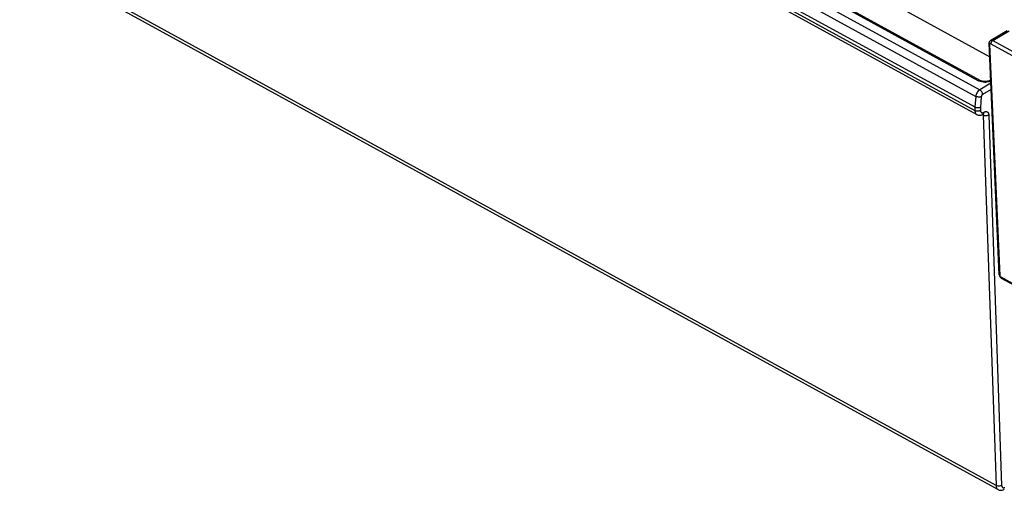
# Model space of a CAD drawing. Units: inches. Extents: x 0 to 17, y 0 to 11.
# Drawn here: x 10.6 to 14.3, y 5.7 to 7.5 of the extents above; entities that cross this region are included whole.
import ezdxf

# ---------------------------------------------------------------- set-up
doc = ezdxf.new("R2010")
doc.units = ezdxf.units.IN
doc.header["$LTSCALE"] = 0.935
doc.header["$MEASUREMENT"] = 0
doc.layers.get('0').update_dxf_attribs({"linetype": 'CONTINUOUS'})

msp = doc.modelspace()

# ---------------------------------------------------------------- linework, layer by layer
at = {"color": 9, "linetype": 'Continuous'}
for p, q in [((10.6229, 9.1392), (14.2241, 7.1678)), ((10.6381, 9.1636), (14.2391, 7.1923)), ((14.2334, 7.2268), (10.6991, 9.1616)), ((10.6177, 9.0864), (14.221, 7.1138)), ((11.7404, 8.7059), (14.2773, 7.3171)), ((14.3007, 5.7006), (10.6355, 7.7072)), ((14.288, 7.3785), (14.3496, 7.4148)), ((14.3159, 6.4917), (14.2779, 7.3639)), ((14.2813, 7.3661), (14.4513, 7.273)), ((14.288, 7.3785), (14.458, 7.2855)), ((14.2364, 7.2253), (14.2334, 7.2268)), ((14.2816, 7.2173), (14.2391, 7.1923)), ((14.2811, 7.2293), (14.2793, 7.2287)), ((14.2826, 7.1936), (14.2501, 7.1745)), ((14.2241, 7.1678), (14.2206, 7.1277)), ((14.2452, 7.1663), (14.2418, 7.1271)), ((14.2206, 7.1277), (14.221, 7.1138)), ((14.2418, 7.1271), (14.2422, 7.1141)), ((14.2525, 7.0963), (14.2484, 7.0986)), ((14.2525, 7.0963), (14.3007, 5.7006)), ((14.2528, 7.1069), (14.254, 7.1075)), ((14.254, 7.1075), (14.256, 7.1086)), ((14.2737, 7.0968), (14.3219, 5.7011)), ((14.4895, 6.3926), (14.3196, 6.4856))]:
    msp.add_line(p, q, dxfattribs=at)
at = {"color": 7, "linetype": 'Continuous'}
for p, q in [((14.2412, 7.2276), (10.7068, 9.1625)), ((10.6179, 9.1), (14.2206, 7.1277)), ((10.6245, 9.0717), (14.2282, 7.0988)), ((10.6425, 7.6921), (14.3082, 5.6853)), ((14.281, 7.3791), (14.3426, 7.4154)), ((14.313, 6.4954), (14.2751, 7.3677)), ((14.2811, 7.2297), (14.2793, 7.2287)), ((14.2282, 7.0988), (14.2282, 7.0988)), ((14.2514, 7.1002), (14.2514, 7.1002)), ((14.4919, 6.388), (14.3219, 6.481)), ((14.3082, 5.6853), (14.3082, 5.6853))]:
    msp.add_line(p, q, dxfattribs=at)
for points in [[(14.2793, 7.2287), (14.2785, 7.2282), (14.2765, 7.2272), (14.2742, 7.2263), (14.2715, 7.2255), (14.2686, 7.2248), (14.2655, 7.2243), (14.2622, 7.2239), (14.259, 7.2238), (14.2557, 7.2239), (14.2526, 7.2242), (14.2497, 7.2247), (14.247, 7.2253), (14.2446, 7.226), (14.2426, 7.2268), (14.2412, 7.2276)], [(14.2282, 7.0989), (14.2303, 7.0978), (14.2328, 7.097), (14.2355, 7.0965), (14.2383, 7.0963), (14.2412, 7.0965), (14.244, 7.097), (14.2469, 7.098), (14.2498, 7.0993), (14.2514, 7.1002)], [(14.2514, 7.1002), (14.2518, 7.1004), (14.2522, 7.1007), (14.2524, 7.1007)], [(14.3082, 5.6853), (14.3103, 5.6843), (14.3129, 5.6834), (14.3156, 5.6829), (14.3185, 5.6827), (14.3213, 5.6829), (14.3243, 5.6834), (14.3272, 5.6843), (14.3302, 5.6856), (14.3319, 5.6866)]]:
    msp.add_lwpolyline(points, dxfattribs=at)
at = {"color": 9, "linetype": 'Continuous'}
for centre, radius, start, end in [((14.2582, 7.2875), 0.0663, 269.7243, 273.1373), ((14.2432, 7.0957), 0.0093, 3.6869, 9.3806), ((14.3236, 6.4842), 0.00364, 236.3797, 241.3002)]:
    msp.add_arc(centre, radius, start, end, dxfattribs=at)
at = {"color": 7, "linetype": 'Continuous'}
for points, knots in [([(14.2751, 7.3677), (14.275, 7.3688), (14.2752, 7.371), (14.2763, 7.3743), (14.2782, 7.3771), (14.28, 7.3785), (14.281, 7.3791)], [0, 0, 0, 0, 0.249329, 0.498757, 0.749087, 1, 1, 1, 1]), ([(14.2206, 7.1277), (14.2214, 7.1273), (14.2229, 7.1266), (14.2265, 7.1257), (14.2312, 7.1251), (14.2359, 7.1254), (14.2395, 7.1262), (14.2411, 7.1268), (14.2418, 7.1271)], [0, 0, 0, 0, 0.112915, 0.236293, 0.501278, 0.76555, 0.888324, 1, 1, 1, 1]), ([(14.313, 6.4954), (14.313, 6.4947), (14.3132, 6.4932), (14.3137, 6.4911), (14.3146, 6.489), (14.316, 6.4864), (14.3182, 6.4835), (14.3206, 6.4817), (14.3219, 6.481)], [0, 0, 0, 0, 0.123512, 0.248622, 0.374666, 0.501124, 0.752627, 1, 1, 1, 1])]:
    msp.add_open_spline(points, degree=3, knots=knots, dxfattribs=at)
at = {"color": 9, "linetype": 'Continuous'}
for points, knots in [([(14.2751, 7.3677), (14.2751, 7.3675), (14.2751, 7.3671), (14.2753, 7.3664), (14.2758, 7.3655), (14.2768, 7.3646), (14.2775, 7.3641), (14.2779, 7.3639)], [0, 0, 0, 0, 0.108438, 0.21883, 0.451964, 0.711093, 1, 1, 1, 1]), ([(14.2779, 7.3639), (14.2779, 7.3642), (14.2779, 7.3646), (14.2781, 7.3653), (14.2784, 7.3659), (14.2788, 7.3663), (14.2794, 7.3665), (14.28, 7.3666), (14.2806, 7.3664), (14.2811, 7.3662), (14.2813, 7.3661)], [0, 0, 0, 0, 0.147998, 0.28051, 0.398439, 0.507049, 0.614366, 0.728875, 0.856798, 1, 1, 1, 1]), ([(14.281, 7.3791), (14.2812, 7.3792), (14.2817, 7.3795), (14.2828, 7.3798), (14.2843, 7.3799), (14.2862, 7.3794), (14.2874, 7.3789), (14.288, 7.3785)], [0, 0, 0, 0, 0.108062, 0.218128, 0.450923, 0.710284, 1, 1, 1, 1]), ([(14.288, 7.3785), (14.2875, 7.3782), (14.2866, 7.3776), (14.2853, 7.3763), (14.2841, 7.3748), (14.2831, 7.3732), (14.2822, 7.3714), (14.2816, 7.3696), (14.2813, 7.3678), (14.2812, 7.3667), (14.2813, 7.3661)], [0, 0, 0, 0, 0.114771, 0.238265, 0.367753, 0.500418, 0.633025, 0.762343, 0.885569, 1, 1, 1, 1]), ([(14.2334, 7.2268), (14.2341, 7.2271), (14.2354, 7.2278), (14.2375, 7.2283), (14.2395, 7.2283), (14.2406, 7.2279), (14.2412, 7.2276)], [0, 0, 0, 0, 0.285844, 0.544876, 0.779547, 1, 1, 1, 1]), ([(14.2578, 7.2212), (14.254, 7.2212), (14.2467, 7.2219), (14.2396, 7.2239), (14.2364, 7.2253)], [0, 0, 0, 0, 0.520823, 1, 1, 1, 1]), ([(14.2733, 7.2229), (14.2723, 7.2227), (14.2686, 7.2219), (14.2647, 7.2214), (14.2618, 7.2213)], [0, 0, 0, 0, 0.246103, 1, 1, 1, 1]), ([(14.2813, 7.2255), (14.2807, 7.2253), (14.278, 7.2242), (14.2753, 7.2234), (14.2733, 7.2229)], [0, 0, 0, 0, 0.242944, 1, 1, 1, 1]), ([(14.2391, 7.1923), (14.2371, 7.1911), (14.2333, 7.188), (14.2288, 7.182), (14.2255, 7.1752), (14.2243, 7.1702), (14.2241, 7.1678)], [0, 0, 0, 0, 0.233281, 0.489903, 0.751944, 1, 1, 1, 1]), ([(14.2501, 7.1745), (14.25, 7.1753), (14.2498, 7.1771), (14.2488, 7.1806), (14.2467, 7.1848), (14.2438, 7.1886), (14.2412, 7.1909), (14.2398, 7.1919), (14.2391, 7.1923)], [0, 0, 0, 0, 0.116299, 0.241509, 0.505368, 0.766304, 0.888078, 1, 1, 1, 1]), ([(14.2501, 7.1745), (14.2494, 7.1741), (14.2482, 7.1731), (14.2467, 7.1711), (14.2456, 7.1688), (14.2452, 7.1671), (14.2452, 7.1663)], [0, 0, 0, 0, 0.232924, 0.48913, 0.751169, 1, 1, 1, 1]), ([(14.2452, 7.1663), (14.2444, 7.166), (14.2428, 7.1656), (14.2393, 7.165), (14.2346, 7.165), (14.2299, 7.1657), (14.2264, 7.1667), (14.2248, 7.1674), (14.2241, 7.1678)], [0, 0, 0, 0, 0.109212, 0.230625, 0.494872, 0.761869, 0.886554, 1, 1, 1, 1]), ([(14.2422, 7.1141), (14.2414, 7.1137), (14.2398, 7.113), (14.2363, 7.112), (14.2315, 7.1114), (14.2268, 7.1118), (14.2233, 7.1128), (14.2217, 7.1134), (14.221, 7.1138)], [0, 0, 0, 0, 0.114301, 0.238651, 0.503268, 0.766111, 0.888369, 1, 1, 1, 1]), ([(14.221, 7.1138), (14.221, 7.1121), (14.2213, 7.109), (14.2227, 7.1046), (14.225, 7.1011), (14.2271, 7.0995), (14.2282, 7.0988)], [0, 0, 0, 0, 0.287231, 0.546575, 0.780776, 1, 1, 1, 1]), ([(14.2422, 7.1141), (14.2422, 7.1133), (14.2423, 7.1118), (14.243, 7.1098), (14.244, 7.1081), (14.2453, 7.1068), (14.247, 7.106), (14.2489, 7.1058), (14.2509, 7.106), (14.2522, 7.1065), (14.2528, 7.1069)], [0, 0, 0, 0, 0.146258, 0.279747, 0.401176, 0.514353, 0.625048, 0.739638, 0.863592, 1, 1, 1, 1]), ([(14.2513, 7.1001), (14.2514, 7.0999), (14.252, 7.0991), (14.2523, 7.098), (14.2524, 7.0973)], [0, 0, 0, 0, 0.233206, 1, 1, 1, 1]), ([(14.254, 7.1075), (14.2541, 7.1067), (14.2541, 7.1052), (14.2537, 7.1031), (14.2528, 7.1014), (14.2519, 7.1005), (14.2514, 7.1002)], [0, 0, 0, 0, 0.296324, 0.558558, 0.788897, 1, 1, 1, 1]), ([(14.2737, 7.0968), (14.273, 7.0964), (14.2714, 7.0957), (14.2679, 7.0946), (14.2631, 7.094), (14.2583, 7.0944), (14.2548, 7.0953), (14.2532, 7.096), (14.2525, 7.0963)], [0, 0, 0, 0, 0.11462, 0.239156, 0.503795, 0.766372, 0.888478, 1, 1, 1, 1]), ([(14.256, 7.1086), (14.2571, 7.1092), (14.2592, 7.11), (14.2625, 7.1105), (14.2656, 7.1101), (14.2684, 7.1088), (14.2706, 7.1067), (14.2723, 7.1039), (14.2734, 7.1005), (14.2737, 7.098), (14.2737, 7.0968)], [0, 0, 0, 0, 0.136652, 0.260875, 0.375719, 0.486568, 0.599727, 0.72097, 0.854139, 1, 1, 1, 1]), ([(14.313, 6.4954), (14.313, 6.4952), (14.3131, 6.4949), (14.3133, 6.4942), (14.3138, 6.4933), (14.3147, 6.4924), (14.3155, 6.4919), (14.3159, 6.4917)], [0, 0, 0, 0, 0.108438, 0.21883, 0.451964, 0.711093, 1, 1, 1, 1]), ([(14.3196, 6.4856), (14.3193, 6.4857), (14.3188, 6.4861), (14.3182, 6.4867), (14.3176, 6.4874), (14.317, 6.4882), (14.3165, 6.489), (14.3162, 6.4899), (14.316, 6.4908), (14.3159, 6.4914), (14.3159, 6.4917)], [0, 0, 0, 0, 0.112117, 0.234231, 0.363326, 0.496248, 0.629691, 0.760307, 0.884829, 1, 1, 1, 1]), ([(14.3216, 6.4812), (14.3215, 6.4813), (14.3212, 6.4815), (14.3206, 6.4821), (14.3201, 6.483), (14.3197, 6.4842), (14.3196, 6.4851), (14.3196, 6.4856)], [0, 0, 0, 0, 0.109498, 0.221398, 0.457184, 0.715962, 1, 1, 1, 1]), ([(14.3219, 5.7011), (14.3212, 5.7007), (14.3196, 5.7), (14.316, 5.6989), (14.3113, 5.6983), (14.3065, 5.6987), (14.303, 5.6996), (14.3014, 5.7003), (14.3007, 5.7007)], [0, 0, 0, 0, 0.11462, 0.239156, 0.503795, 0.766372, 0.888478, 1, 1, 1, 1]), ([(14.3007, 5.7006), (14.3008, 5.6989), (14.3011, 5.6957), (14.3026, 5.6913), (14.3049, 5.6877), (14.3071, 5.6859), (14.3082, 5.6853)], [0, 0, 0, 0, 0.286769, 0.545927, 0.78032, 1, 1, 1, 1]), ([(14.3219, 5.7011), (14.3219, 5.7002), (14.3221, 5.6987), (14.3228, 5.6965), (14.3239, 5.6946), (14.3253, 5.6933), (14.3271, 5.6924), (14.3291, 5.6922), (14.3312, 5.6924), (14.3326, 5.693), (14.3333, 5.6933)], [0, 0, 0, 0, 0.146069, 0.2795, 0.401044, 0.514458, 0.62539, 0.74008, 0.863915, 1, 1, 1, 1])]:
    msp.add_open_spline(points, degree=3, knots=knots, dxfattribs=at)

doc.saveas('drawing.dxf')
